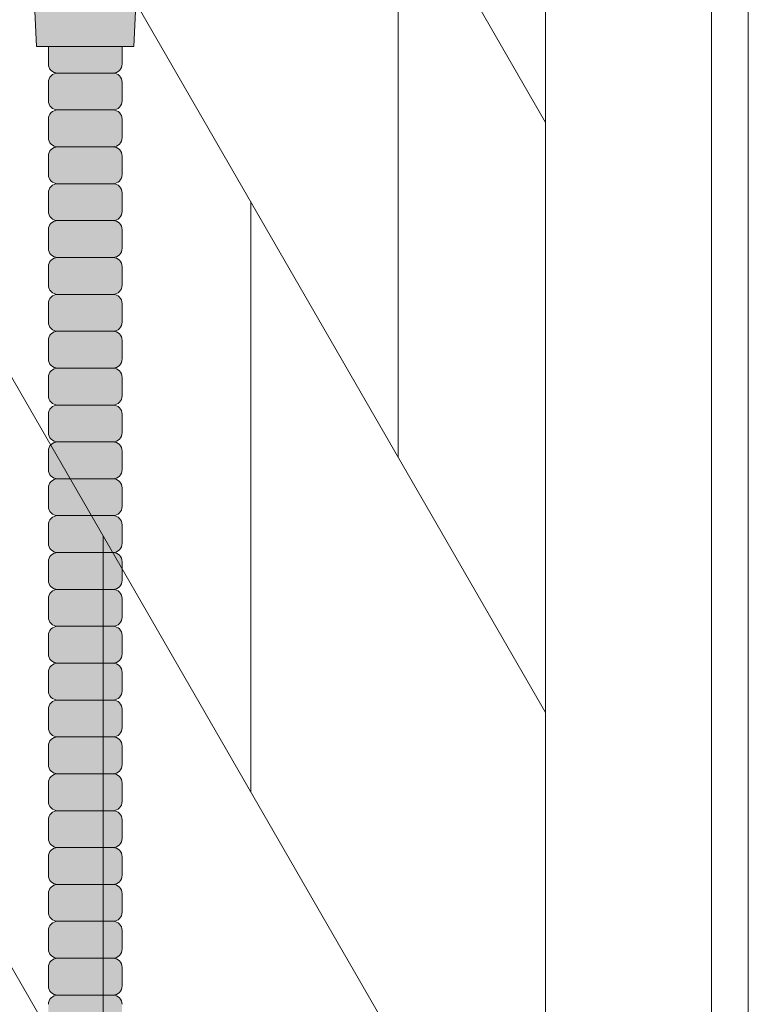
# Model space of a CAD drawing. Units: inches. Extents: x 2 to 891, y -14 to 291.
# Drawn here: x 353 to 358, y 233 to 240 of the extents above; entities that cross this region are included whole.
import ezdxf

# ---------------------------------------------------------------- set-up
doc = ezdxf.new("R2010")
doc.units = ezdxf.units.IN
doc.header["$LTSCALE"] = 0.375
doc.header["$MEASUREMENT"] = 0
doc.layers.add('FILL1', color=254, linetype='Continuous', lineweight=13)
doc.layers.add('OBJECT', color=7, linetype='Continuous', lineweight=13)

# ---------------------------------------------------------------- blocks, each defined once
blk = doc.blocks.new('ACXSYM1001 Iso v1.1')
at = {"layer": 'FILL1'}
h = blk.add_hatch(color=256, dxfattribs=at)
h.paths.add_polyline_path([(1.3282, 53.7397), (0.8282, 53.7397), (0.8282, 53.6223, 0.414214), (0.8907, 53.5598), (1.2657, 53.5598, 0.414214), (1.3282, 53.6223)])
h.paths.add_polyline_path([(1.4307, 54.2237), (0.7257, 54.2237), (0.7482, 53.7397), (1.4082, 53.7397)])
h.paths.add_polyline_path([(1.3282, 52.7473, 0.414214), (1.2657, 52.8098), (0.8907, 52.8098, 0.414214), (0.8282, 52.7473), (0.8282, 52.6223, 0.414214), (0.8907, 52.5598), (1.2657, 52.5598, 0.414214), (1.3282, 52.6223)])
h.paths.add_polyline_path([(1.3282, 52.4973, 0.414214), (1.2657, 52.5598), (0.8907, 52.5598, 0.414214), (0.8282, 52.4973), (0.8282, 52.3723, 0.414214), (0.8907, 52.3098), (1.2657, 52.3098, 0.414214), (1.3282, 52.3723)])
h.paths.add_polyline_path([(1.3282, 52.9973, 0.414214), (1.2657, 53.0598), (0.8907, 53.0598, 0.414214), (0.8282, 52.9973), (0.8282, 52.8723, 0.414214), (0.8907, 52.8098), (1.2657, 52.8098, 0.414214), (1.3282, 52.8723)])
h.paths.add_polyline_path([(1.3282, 53.2473, 0.414214), (1.2657, 53.3098), (0.8907, 53.3098, 0.414214), (0.8282, 53.2473), (0.8282, 53.1223, 0.414214), (0.8907, 53.0598), (1.2657, 53.0598, 0.414214), (1.3282, 53.1223)])
h.paths.add_polyline_path([(1.2657, 53.5598), (0.8907, 53.5598, 0.414214), (0.8282, 53.4973), (0.8282, 53.3723, 0.414214), (0.8907, 53.3098), (1.2657, 53.3098, 0.414214), (1.3282, 53.3723), (1.3282, 53.4973, 0.414214)])
h.paths.add_polyline_path([(1.2657, 47.3098, 0.414214), (1.3282, 47.3723), (1.3282, 47.4973, 0.414214), (1.2657, 47.5598), (0.8907, 47.5598, 0.414214), (0.8282, 47.4973), (0.8282, 47.3723, 0.414214), (0.8907, 47.3098)])
h.paths.add_polyline_path([(0.8907, 47.8098, 0.414214), (0.8282, 47.7473), (0.8282, 47.6223, 0.414214), (0.8907, 47.5598), (1.2657, 47.5598, 0.414214), (1.3282, 47.6223), (1.3282, 47.7473, 0.414214), (1.2657, 47.8098)])
h.paths.add_polyline_path([(1.2657, 47.8098, 0.414214), (1.3282, 47.8723), (1.3282, 47.9973, 0.414214), (1.2657, 48.0598), (0.8907, 48.0598, 0.414214), (0.8282, 47.9973), (0.8282, 47.8723, 0.414214), (0.8907, 47.8098)])
h.paths.add_polyline_path([(1.2657, 48.0598, 0.414214), (1.3282, 48.1223), (1.3282, 48.2473, 0.414214), (1.2657, 48.3098), (0.8907, 48.3098, 0.414214), (0.8282, 48.2473), (0.8282, 48.1223, 0.414214), (0.8907, 48.0598)])
h.paths.add_polyline_path([(1.2657, 48.3098, 0.414214), (1.3282, 48.3723), (1.3282, 48.4973, 0.414214), (1.2657, 48.5598), (0.8907, 48.5598, 0.414214), (0.8282, 48.4973), (0.8282, 48.3723, 0.414214), (0.8907, 48.3098)])
h.paths.add_polyline_path([(1.2657, 48.5598, 0.414214), (1.3282, 48.6223), (1.3282, 48.7473, 0.414214), (1.2657, 48.8098), (0.8907, 48.8098, 0.414214), (0.8282, 48.7473), (0.8282, 48.6223, 0.414214), (0.8907, 48.5598)])
h.paths.add_polyline_path([(1.2657, 48.8098, 0.414214), (1.3282, 48.8723), (1.3282, 48.9973, 0.414214), (1.2657, 49.0598), (0.8907, 49.0598, 0.414214), (0.8282, 48.9973), (0.8282, 48.8723, 0.414214), (0.8907, 48.8098)])
h.paths.add_polyline_path([(0.8907, 49.3098, 0.414214), (0.8282, 49.2473), (0.8282, 49.1223, 0.414214), (0.8907, 49.0598), (1.2657, 49.0598, 0.414214), (1.3282, 49.1223), (1.3282, 49.2473, 0.414214), (1.2657, 49.3098)])
h.paths.add_polyline_path([(0.8907, 49.5598, 0.414214), (0.8282, 49.4973), (0.8282, 49.3723, 0.414214), (0.8907, 49.3098), (1.2657, 49.3098, 0.414214), (1.3282, 49.3723), (1.3282, 49.4973, 0.414214), (1.2657, 49.5598)])
h.paths.add_polyline_path([(0.8907, 49.8098, 0.414214), (0.8282, 49.7473), (0.8282, 49.6223, 0.414214), (0.8907, 49.5598), (1.2657, 49.5598, 0.414214), (1.3282, 49.6223), (1.3282, 49.7473, 0.414214), (1.2657, 49.8098)])
h.paths.add_polyline_path([(1.2657, 49.8098, 0.414214), (1.3282, 49.8723), (1.3282, 49.9973, 0.414214), (1.2657, 50.0598), (0.8907, 50.0598, 0.414214), (0.8282, 49.9973), (0.8282, 49.8723, 0.414214), (0.8907, 49.8098)])
h.paths.add_polyline_path([(1.2657, 50.0598, 0.414214), (1.3282, 50.1223), (1.3282, 50.2473, 0.414214), (1.2657, 50.3098), (0.8907, 50.3098, 0.414214), (0.8282, 50.2473), (0.8282, 50.1223, 0.414214), (0.8907, 50.0598)])
h.paths.add_polyline_path([(0.8907, 50.5598, 0.414214), (0.8282, 50.4973), (0.8282, 50.3723, 0.414214), (0.8907, 50.3098), (1.2657, 50.3098, 0.414214), (1.3282, 50.3723), (1.3282, 50.4973, 0.414214), (1.2657, 50.5598)])
h.paths.add_polyline_path([(1.2657, 50.5598, 0.414214), (1.3282, 50.6223), (1.3282, 50.7473, 0.414214), (1.2657, 50.8098), (0.8907, 50.8098, 0.414214), (0.8282, 50.7473), (0.8282, 50.6223, 0.414214), (0.8907, 50.5598)])
h.paths.add_polyline_path([(0.8907, 51.0598, 0.414214), (0.8282, 50.9973), (0.8282, 50.8723, 0.414214), (0.8907, 50.8098), (1.2657, 50.8098, 0.414214), (1.3282, 50.8723), (1.3282, 50.9973, 0.414214), (1.2657, 51.0598)])
h.paths.add_polyline_path([(0.8907, 51.3098, 0.414214), (0.8282, 51.2473), (0.8282, 51.1223, 0.414214), (0.8907, 51.0598), (1.2657, 51.0598, 0.414214), (1.3282, 51.1223), (1.3282, 51.2473, 0.414214), (1.2657, 51.3098)])
h.paths.add_polyline_path([(1.2657, 51.3098, 0.414214), (1.3282, 51.3723), (1.3282, 51.4973, 0.414214), (1.2657, 51.5598), (0.8907, 51.5598, 0.414214), (0.8282, 51.4973), (0.8282, 51.3723, 0.414214), (0.8907, 51.3098)])
h.paths.add_polyline_path([(1.2657, 51.5598, 0.414214), (1.3282, 51.6223), (1.3282, 51.7473, 0.414214), (1.2657, 51.8098), (0.8907, 51.8098, 0.414214), (0.8282, 51.7473), (0.8282, 51.6223, 0.414214), (0.8907, 51.5598)])
h.paths.add_polyline_path([(1.2657, 51.8098, 0.414214), (1.3282, 51.8723), (1.3282, 51.9973, 0.414214), (1.2657, 52.0598), (0.8907, 52.0598, 0.414214), (0.8282, 51.9973), (0.8282, 51.8723, 0.414214), (0.8907, 51.8098)])
h.paths.add_polyline_path([(1.2657, 52.0598, 0.414214), (1.3282, 52.1223), (1.3282, 52.2473, 0.414214), (1.2657, 52.3098), (0.8907, 52.3098, 0.414214), (0.8282, 52.2473), (0.8282, 52.1223, 0.414214), (0.8907, 52.0598)])
h = blk.add_hatch(color=256, dxfattribs=at)
h.paths.add_polyline_path([(1.2657, 41.8098, 0.414214), (1.3282, 41.8723), (1.3282, 41.9973, 0.414214), (1.2657, 42.0598), (0.8907, 42.0598, 0.414214), (0.8282, 41.9973), (0.8282, 41.8723, 0.414214), (0.8907, 41.8098)])
h.paths.add_polyline_path([(1.2657, 42.0598, 0.414214), (1.3282, 42.1223), (1.3282, 42.2473, 0.414214), (1.2657, 42.3098), (0.8907, 42.3098, 0.414214), (0.8282, 42.2473), (0.8282, 42.1223, 0.414214), (0.8907, 42.0598)])
h.paths.add_polyline_path([(1.2657, 42.3098, 0.414214), (1.3282, 42.3723), (1.3282, 42.4973, 0.414214), (1.2657, 42.5598), (0.8907, 42.5598, 0.414214), (0.8282, 42.4973), (0.8282, 42.3723, 0.414214), (0.8907, 42.3098)])
h.paths.add_polyline_path([(0.8907, 42.8098, 0.414214), (0.8282, 42.7473), (0.8282, 42.6223, 0.414214), (0.8907, 42.5598), (1.2657, 42.5598, 0.414214), (1.3282, 42.6223), (1.3282, 42.7473, 0.414214), (1.2657, 42.8098)])
h.paths.add_polyline_path([(1.2657, 42.8098, 0.414214), (1.3282, 42.8723), (1.3282, 42.9973, 0.414214), (1.2657, 43.0598), (0.8907, 43.0598, 0.414214), (0.8282, 42.9973), (0.8282, 42.8723, 0.414214), (0.8907, 42.8098)])
h.paths.add_polyline_path([(0.8907, 43.3098, 0.414214), (0.8282, 43.2473), (0.8282, 43.1223, 0.414214), (0.8907, 43.0598), (1.2657, 43.0598, 0.414214), (1.3282, 43.1223), (1.3282, 43.2473, 0.414214), (1.2657, 43.3098)])
h.paths.add_polyline_path([(0.8907, 43.5598, 0.414214), (0.8282, 43.4973), (0.8282, 43.3723, 0.414214), (0.8907, 43.3098), (1.2657, 43.3098, 0.414214), (1.3282, 43.3723), (1.3282, 43.4973, 0.414214), (1.2657, 43.5598)])
h.paths.add_polyline_path([(0.8907, 43.8098, 0.414214), (0.8282, 43.7473), (0.8282, 43.6223, 0.414214), (0.8907, 43.5598), (1.2657, 43.5598, 0.414214), (1.3282, 43.6223), (1.3282, 43.7473, 0.414214), (1.2657, 43.8098)])
h.paths.add_polyline_path([(0.8907, 44.0598, 0.414214), (0.8282, 43.9973), (0.8282, 43.8723, 0.414214), (0.8907, 43.8098), (1.2657, 43.8098, 0.414214), (1.3282, 43.8723), (1.3282, 43.9973, 0.414214), (1.2657, 44.0598)])
h.paths.add_polyline_path([(0.8907, 44.3098, 0.414214), (0.8282, 44.2473), (0.8282, 44.1223, 0.414214), (0.8907, 44.0598), (1.2657, 44.0598, 0.414214), (1.3282, 44.1223), (1.3282, 44.2473, 0.414214), (1.2657, 44.3098)])
h.paths.add_polyline_path([(0.8907, 44.5598, 0.414214), (0.8282, 44.4973), (0.8282, 44.3723, 0.414214), (0.8907, 44.3098), (1.2657, 44.3098, 0.414214), (1.3282, 44.3723), (1.3282, 44.4973, 0.414214), (1.2657, 44.5598)])
h.paths.add_polyline_path([(0.8907, 44.8098, 0.414214), (0.8282, 44.7473), (0.8282, 44.6223, 0.414214), (0.8907, 44.5598), (1.2657, 44.5598, 0.414214), (1.3282, 44.6223), (1.3282, 44.7473, 0.414214), (1.2657, 44.8098)])
h.paths.add_polyline_path([(0.8907, 45.0598, 0.414214), (0.8282, 44.9973), (0.8282, 44.8723, 0.414214), (0.8907, 44.8098), (1.2657, 44.8098, 0.414214), (1.3282, 44.8723), (1.3282, 44.9973, 0.414214), (1.2657, 45.0598)])
h.paths.add_polyline_path([(1.2657, 45.0598, 0.414214), (1.3282, 45.1223), (1.3282, 45.2473, 0.414214), (1.2657, 45.3098), (0.8907, 45.3098, 0.414214), (0.8282, 45.2473), (0.8282, 45.1223, 0.414214), (0.8907, 45.0598)])
h.paths.add_polyline_path([(1.2657, 45.3098, 0.414214), (1.3282, 45.3723), (1.3282, 45.4973, 0.414214), (1.2657, 45.5598), (0.8907, 45.5598, 0.414214), (0.8282, 45.4973), (0.8282, 45.3723, 0.414214), (0.8907, 45.3098)])
h.paths.add_polyline_path([(1.2657, 45.5598, 0.414214), (1.3282, 45.6223), (1.3282, 45.7473, 0.414214), (1.2657, 45.8098), (0.8907, 45.8098, 0.414214), (0.8282, 45.7473), (0.8282, 45.6223, 0.414214), (0.8907, 45.5598)])
h.paths.add_polyline_path([(1.2657, 45.8098, 0.414214), (1.3282, 45.8723), (1.3282, 45.9973, 0.414214), (1.2657, 46.0598), (0.8907, 46.0598, 0.414214), (0.8282, 45.9973), (0.8282, 45.8723, 0.414214), (0.8907, 45.8098)])
h.paths.add_polyline_path([(1.2657, 46.0598, 0.414214), (1.3282, 46.1223), (1.3282, 46.2473, 0.414214), (1.2657, 46.3098), (0.8907, 46.3098, 0.414214), (0.8282, 46.2473), (0.8282, 46.1223, 0.414214), (0.8907, 46.0598)])
h.paths.add_polyline_path([(1.2657, 46.3098, 0.414214), (1.3282, 46.3723), (1.3282, 46.4973, 0.414214), (1.2657, 46.5598), (0.8907, 46.5598, 0.414214), (0.8282, 46.4973), (0.8282, 46.3723, 0.414214), (0.8907, 46.3098)])
h.paths.add_polyline_path([(1.2657, 46.5598, 0.414214), (1.3282, 46.6223), (1.3282, 46.7473, 0.414214), (1.2657, 46.8098), (0.8907, 46.8098, 0.414214), (0.8282, 46.7473), (0.8282, 46.6223, 0.414214), (0.8907, 46.5598)])
h.paths.add_polyline_path([(1.2657, 46.8098, 0.414214), (1.3282, 46.8723), (1.3282, 46.9973, 0.414214), (1.2657, 47.0598), (0.8907, 47.0598, 0.414214), (0.8282, 46.9973), (0.8282, 46.8723, 0.414214), (0.8907, 46.8098)])
h.paths.add_polyline_path([(1.2657, 47.0598, 0.414214), (1.3282, 47.1223), (1.3282, 47.2473, 0.414214), (1.2657, 47.3098), (0.8907, 47.3098, 0.414214), (0.8282, 47.2473), (0.8282, 47.1223, 0.414214), (0.8907, 47.0598)])
for p, q in [((0.8282, 53.7397), (0.8282, 53.6223)), ((1.3282, 53.7397), (1.3282, 53.6223)), ((1.2657, 53.5598), (0.8907, 53.5598)), ((0.8282, 53.4973), (0.8282, 53.3723)), ((1.3282, 53.4973), (1.3282, 53.3723)), ((1.2657, 53.3098), (0.8907, 53.3098)), ((0.8282, 53.2473), (0.8282, 53.1223)), ((1.3282, 53.2473), (1.3282, 53.1223)), ((0.8282, 52.9973), (0.8282, 52.8723)), ((1.2657, 53.0598), (0.8907, 53.0598)), ((1.3282, 52.9973), (1.3282, 52.8723)), ((1.2657, 52.8098), (0.8907, 52.8098)), ((0.8282, 52.7473), (0.8282, 52.6223)), ((1.3282, 52.7473), (1.3282, 52.6223)), ((1.2657, 52.5598), (0.8907, 52.5598)), ((0.8282, 52.4973), (0.8282, 52.3723)), ((1.3282, 52.4973), (1.3282, 52.3723)), ((1.2657, 52.3098), (0.8907, 52.3098)), ((0.8282, 52.2473), (0.8282, 52.1223)), ((1.3282, 52.2473), (1.3282, 52.1223)), ((0.8282, 51.9973), (0.8282, 51.8723)), ((1.2657, 52.0598), (0.8907, 52.0598)), ((1.3282, 51.9973), (1.3282, 51.8723)), ((1.2657, 51.8098), (0.8907, 51.8098)), ((0.8282, 51.7473), (0.8282, 51.6223)), ((1.3282, 51.7473), (1.3282, 51.6223)), ((1.2657, 51.5598), (0.8907, 51.5598)), ((0.8282, 51.4973), (0.8282, 51.3723)), ((1.3282, 51.4973), (1.3282, 51.3723)), ((1.2657, 51.3098), (0.8907, 51.3098)), ((0.8282, 51.2473), (0.8282, 51.1223)), ((1.3282, 51.2473), (1.3282, 51.1223)), ((1.2657, 51.0598), (0.8907, 51.0598)), ((0.8282, 50.9973), (0.8282, 50.8723)), ((1.3282, 50.9973), (1.3282, 50.8723)), ((1.2657, 50.8098), (0.8907, 50.8098)), ((0.8282, 50.7473), (0.8282, 50.6223)), ((1.3282, 50.7473), (1.3282, 50.6223)), ((1.2657, 50.5598), (0.8907, 50.5598)), ((0.8282, 50.4973), (0.8282, 50.3723)), ((1.3282, 50.4973), (1.3282, 50.3723)), ((1.2657, 50.3098), (0.8907, 50.3098)), ((0.8282, 50.2473), (0.8282, 50.1223)), ((1.3282, 50.2473), (1.3282, 50.1223)), ((1.2657, 50.0598), (0.8907, 50.0598)), ((0.8282, 49.9973), (0.8282, 49.8723)), ((1.3282, 49.9973), (1.3282, 49.8723)), ((1.2657, 49.8098), (0.8907, 49.8098)), ((0.8282, 49.7473), (0.8282, 49.6223)), ((1.3282, 49.7473), (1.3282, 49.6223)), ((1.2657, 49.5598), (0.8907, 49.5598)), ((0.8282, 49.4973), (0.8282, 49.3723)), ((1.3282, 49.4973), (1.3282, 49.3723)), ((1.2657, 49.3098), (0.8907, 49.3098)), ((0.8282, 49.2473), (0.8282, 49.1223)), ((1.3282, 49.2473), (1.3282, 49.1223)), ((1.2657, 49.0598), (0.8907, 49.0598)), ((0.8282, 48.9973), (0.8282, 48.8723)), ((1.3282, 48.9973), (1.3282, 48.8723)), ((1.2657, 48.8098), (0.8907, 48.8098)), ((0.8282, 48.7473), (0.8282, 48.6223)), ((1.3282, 48.7473), (1.3282, 48.6223)), ((1.2657, 48.5598), (0.8907, 48.5598)), ((0.8282, 48.4973), (0.8282, 48.3723)), ((1.3282, 48.4973), (1.3282, 48.3723)), ((1.2657, 48.3098), (0.8907, 48.3098)), ((0.8282, 48.2473), (0.8282, 48.1223)), ((1.3282, 48.2473), (1.3282, 48.1223)), ((1.2657, 48.0598), (0.8907, 48.0598)), ((0.8282, 47.9973), (0.8282, 47.8723)), ((1.3282, 47.9973), (1.3282, 47.8723)), ((1.2657, 47.8098), (0.8907, 47.8098)), ((0.8282, 47.7473), (0.8282, 47.6223)), ((1.3282, 47.7473), (1.3282, 47.6223)), ((1.2657, 47.5598), (0.8907, 47.5598)), ((0.8282, 47.4973), (0.8282, 47.3723)), ((1.3282, 47.4973), (1.3282, 47.3723)), ((1.2657, 47.3098), (0.8907, 47.3098))]:
    blk.add_line(p, q)
blk.add_lwpolyline([(1.4307, 54.2237), (1.4082, 53.7397), (0.7482, 53.7397), (0.7257, 54.2237)])
for centre, start, end in [((0.8907, 53.6223), 180, 270), ((1.2657, 53.6223), 270, 0), ((0.8907, 53.4973), 90, 180), ((1.2657, 53.4973), 360, 90), ((0.8907, 53.3723), 180, 270), ((1.2657, 53.3723), 270, 0), ((0.8907, 53.2473), 90, 180), ((1.2657, 53.2473), 360, 90), ((0.8907, 53.1223), 180, 270), ((1.2657, 53.1223), 270, 0), ((0.8907, 52.9973), 90, 180), ((1.2657, 52.9973), 360, 90), ((0.8907, 52.8723), 180, 270), ((1.2657, 52.8723), 270, 0), ((0.8907, 52.7473), 90, 180), ((1.2657, 52.7473), 360, 90), ((0.8907, 52.6223), 180, 270), ((1.2657, 52.6223), 270, 0), ((0.8907, 52.4973), 90, 180), ((1.2657, 52.4973), 360, 90), ((0.8907, 52.3723), 180, 270), ((1.2657, 52.3723), 270, 0), ((0.8907, 52.2473), 90, 180), ((1.2657, 52.2473), 360, 90), ((0.8907, 52.1223), 180, 270), ((1.2657, 52.1223), 270, 0), ((0.8907, 51.9973), 90, 180), ((1.2657, 51.9973), 360, 90), ((0.8907, 51.8723), 180, 270), ((1.2657, 51.8723), 270, 0), ((0.8907, 51.7473), 90, 180), ((1.2657, 51.7473), 360, 90), ((0.8907, 51.6223), 180, 270), ((1.2657, 51.6223), 270, 0), ((0.8907, 51.4973), 90, 180), ((1.2657, 51.4973), 360, 90), ((0.8907, 51.3723), 180, 270), ((1.2657, 51.3723), 270, 0), ((0.8907, 51.2473), 90, 180), ((1.2657, 51.2473), 360, 90), ((0.8907, 51.1223), 180, 270), ((0.8907, 50.9973), 90, 180), ((1.2657, 51.1223), 270, 0), ((1.2657, 50.9973), 360, 90), ((0.8907, 50.8723), 180, 270), ((1.2657, 50.8723), 270, 0), ((0.8907, 50.7473), 90, 180), ((1.2657, 50.7473), 360, 90), ((0.8907, 50.6223), 180, 270), ((1.2657, 50.6223), 270, 0), ((0.8907, 50.4973), 90, 180), ((1.2657, 50.4973), 360, 90), ((0.8907, 50.3723), 180, 270), ((1.2657, 50.3723), 270, 0), ((0.8907, 50.2473), 90, 180), ((1.2657, 50.2473), 360, 90), ((0.8907, 50.1223), 180, 270), ((0.8907, 49.9973), 90, 180), ((1.2657, 50.1223), 270, 0), ((1.2657, 49.9973), 360, 90), ((0.8907, 49.8723), 180, 270), ((1.2657, 49.8723), 270, 0), ((0.8907, 49.7473), 90, 180), ((1.2657, 49.7473), 360, 90), ((0.8907, 49.6223), 180, 270), ((1.2657, 49.6223), 270, 0), ((0.8907, 49.4973), 90, 180), ((1.2657, 49.4973), 360, 90), ((0.8907, 49.3723), 180, 270), ((1.2657, 49.3723), 270, 0), ((0.8907, 49.2473), 90, 180), ((1.2657, 49.2473), 360, 90), ((0.8907, 49.1223), 180, 270), ((0.8907, 48.9973), 90, 180), ((1.2657, 49.1223), 270, 0), ((1.2657, 48.9973), 360, 90), ((0.8907, 48.8723), 180, 270), ((1.2657, 48.8723), 270, 0), ((0.8907, 48.7473), 90, 180), ((1.2657, 48.7473), 360, 90), ((0.8907, 48.6223), 180, 270), ((1.2657, 48.6223), 270, 0), ((0.8907, 48.4973), 90, 180), ((1.2657, 48.4973), 360, 90), ((0.8907, 48.3723), 180, 270), ((1.2657, 48.3723), 270, 0), ((0.8907, 48.2473), 90, 180), ((1.2657, 48.2473), 360, 90), ((0.8907, 48.1223), 180, 270), ((1.2657, 48.1223), 270, 0), ((0.8907, 47.9973), 90, 180), ((1.2657, 47.9973), 360, 90), ((0.8907, 47.8723), 180, 270), ((1.2657, 47.8723), 270, 0), ((0.8907, 47.7473), 90, 180), ((1.2657, 47.7473), 360, 90), ((0.8907, 47.6223), 180, 270), ((1.2657, 47.6223), 270, 0), ((0.8907, 47.4973), 90, 180), ((1.2657, 47.4973), 360, 90), ((0.8907, 47.3723), 180, 270), ((1.2657, 47.3723), 270, 0), ((0.8907, 47.2473), 90, 180), ((1.2657, 47.2473), 360, 90)]:
    blk.add_arc(centre, 0.0625, start, end)
blk = doc.blocks.new('A$C266968C0')
for p, q in [((49.2135, 88.8995), (49.2135, 13.5245)), ((47.8385, 88.3325), (47.8385, 12.8325)), ((48.9635, 88.3325), (48.9635, 12.8325)), ((40.7135, 80.6734), (47.8385, 68.3325)), ((40.7135, 76.6734), (47.8385, 64.3325)), ((40.7135, 72.6734), (47.8385, 60.3325)), ((46.8385, 70.0646), (46.8385, 66.0646)), ((40.7135, 68.6734), (47.8385, 56.3325)), ((45.8385, 63.7966), (45.8385, 67.7966)), ((44.8385, 65.5287), (44.8385, 61.5287))]:
    blk.add_line(p, q)

msp = doc.modelspace()

# ---------------------------------------------------------------- block references
at = {"layer": 'OBJECT'}
for name, p in [('A$C266968C0', (308.6831, 170.6931)), ('ACXSYM1001 Iso v1.1', (352.3211, 185.801))]:
    msp.add_blockref(name, p, dxfattribs=at)

doc.saveas('drawing.dxf')
